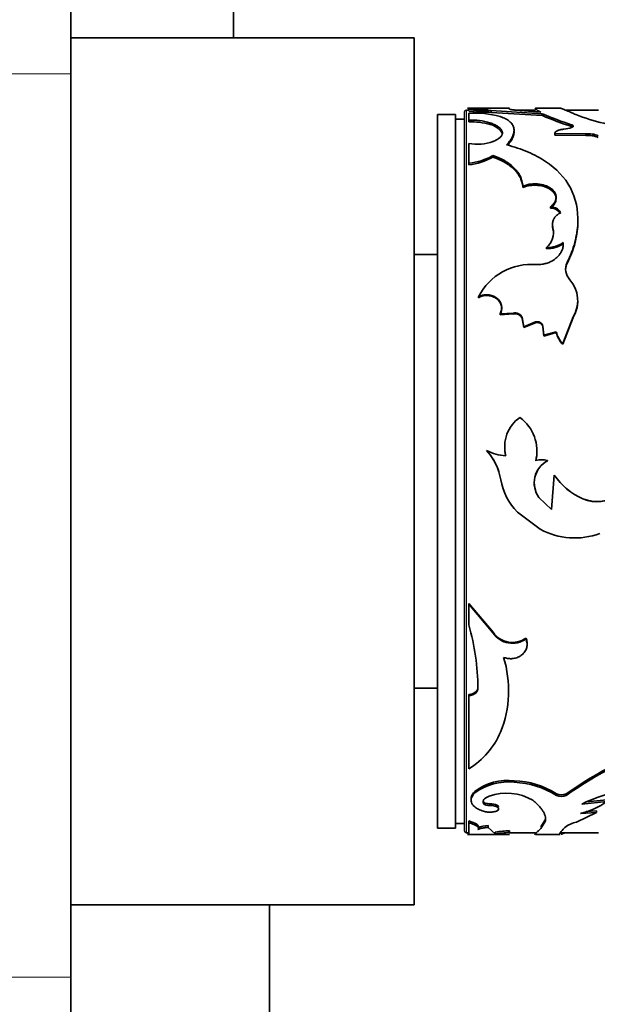
# Model space of a CAD drawing. Units: millimetres. Extents: x 0 to 1725, y 0 to 1816.
# Drawn here: x 1549 to 1581, y 1009 to 1063 of the extents above; entities that cross this region are included whole.
import ezdxf

# ---------------------------------------------------------------- set-up
doc = ezdxf.new("R2010")
doc.units = ezdxf.units.MM
doc.layers.add('DV3_Défaut', color=7, linetype='Continuous')
doc.layers.add('Défaut', color=7, linetype='Continuous')

# ---------------------------------------------------------------- blocks, each defined once
blk = doc.blocks.new('SE2')
at = {"layer": 'DV3_Défaut', "color": 7, "linetype": 'Continuous', "lineweight": 35}
for p, q in [((1552.124, 1060.242), (1552.124, 1110.242)), ((1561.124, 1062.242), (1561.124, 1064.242)), ((1552.124, 1062.242), (1571.124, 1062.242)), ((1571.124, 1014.242), (1571.124, 1062.242)), ((1552.124, 1010.242), (1552.124, 1060.242)), ((1572.424, 1057.992), (1572.424, 1018.492)), ((1573.424, 1057.992), (1572.424, 1057.992)), ((1573.424, 1057.992), (1573.424, 1018.492)), ((1573.924, 1058.142), (1573.924, 1018.342)), ((1574.154, 1058.242), (1574.024, 1058.242)), ((1576.41, 1058.342), (1574.079, 1058.342)), ((1574.154, 1058.286), (1574.154, 1058.342)), ((1574.154, 1058.071), (1574.154, 1057.689)), ((1574.419, 1058.113), (1574.419, 1058.212)), ((1575.391, 1058.113), (1575.391, 1058.212)), ((1575.391, 1058.212), (1578.223, 1058.036)), ((1575.391, 1058.113), (1578.223, 1057.938)), ((1576.41, 1058.292), (1576.41, 1058.268)), ((1577.843, 1058.242), (1576.693, 1058.242)), ((1578.142, 1058.132), (1576.77, 1058.235)), ((1579.206, 1058.342), (1577.85, 1058.342)), ((1577.948, 1058.225), (1578.142, 1058.132)), ((1578.223, 1057.938), (1578.223, 1058.036)), ((1581.329, 1058.242), (1579.496, 1058.242)), ((1573.924, 1057.742), (1573.424, 1057.742)), ((1574.154, 1057.592), (1574.154, 1057.689)), ((1575.326, 1057.445), (1575.326, 1057.541)), ((1579.841, 1057.327), (1579.841, 1057.422)), ((1575.99, 1057), (1575.99, 1057.094)), ((1578.917, 1056.857), (1578.917, 1056.95)), ((1578.917, 1056.95), (1580.632, 1056.924)), ((1578.917, 1056.857), (1580.632, 1056.831)), ((1580.632, 1056.831), (1580.632, 1056.924)), ((1574.154, 1056.393), (1574.154, 1055.294)), ((1575.492, 1055.637), (1575.492, 1055.724)), ((1574.154, 1055.209), (1574.154, 1055.294)), ((1577.152, 1053.954), (1577.152, 1054.032)), ((1578.675, 1052.804), (1578.675, 1052.877)), ((1578.811, 1051.652), (1578.811, 1051.719)), ((1572.424, 1050.242), (1571.124, 1050.242)), ((1578.449, 1050.567), (1578.449, 1050.628)), ((1574.697, 1047.855), (1574.697, 1047.903)), ((1575.885, 1046.952), (1576.606, 1046.996)), ((1575.885, 1046.908), (1576.606, 1046.953)), ((1575.885, 1046.908), (1575.885, 1046.952)), ((1576.606, 1046.953), (1576.606, 1046.996)), ((1577.109, 1046.707), (1577.109, 1046.749)), ((1577.109, 1046.749), (1577.193, 1046.24)), ((1577.109, 1046.707), (1577.193, 1046.2)), ((1577.193, 1046.24), (1577.842, 1046.512)), ((1577.193, 1046.2), (1577.842, 1046.471)), ((1577.842, 1046.471), (1577.842, 1046.512)), ((1579.354, 1045.31), (1579.927, 1046.803)), ((1579.354, 1045.275), (1579.927, 1046.76)), ((1579.927, 1046.76), (1579.927, 1046.803)), ((1577.193, 1046.2), (1577.193, 1046.24)), ((1578.258, 1046.245), (1578.258, 1046.285)), ((1578.258, 1046.285), (1578.313, 1045.772)), ((1578.258, 1046.245), (1578.313, 1045.734)), ((1578.313, 1045.772), (1578.992, 1045.966)), ((1578.313, 1045.734), (1578.992, 1045.927)), ((1578.992, 1045.927), (1578.992, 1045.966)), ((1578.313, 1045.734), (1578.313, 1045.772)), ((1579.354, 1045.275), (1579.354, 1045.31)), ((1575.132, 1039.394), (1575.132, 1039.4)), ((1577.864, 1038.832), (1577.864, 1038.835)), ((1578.509, 1038.832), (1578.509, 1038.835)), ((1578.88, 1038.034), (1578.735, 1036.133)), ((1578.88, 1038.033), (1578.735, 1036.123)), ((1578.88, 1038.034), (1578.88, 1038.033)), ((1578.735, 1036.133), (1578.034, 1036.797)), ((1578.034, 1036.797), (1578.034, 1036.79)), ((1578.735, 1036.123), (1578.034, 1036.79)), ((1580.473, 1036.728), (1580.473, 1036.721)), ((1578.735, 1036.133), (1578.735, 1036.123)), ((1576.842, 1035.989), (1578.112, 1035.037)), ((1575.507, 1029.335), (1574.154, 1030.924)), ((1574.154, 1030.924), (1574.154, 1030.888)), ((1575.507, 1029.291), (1574.154, 1030.888)), ((1574.154, 1030.888), (1574.154, 1029.743)), ((1575.507, 1029.335), (1575.507, 1029.291)), ((1577.318, 1029.016), (1577.318, 1028.97)), ((1571.124, 1026.242), (1572.424, 1026.242)), ((1574.658, 1026.294), (1574.658, 1026.234)), ((1574.154, 1025.894), (1574.154, 1025.833)), ((1574.154, 1025.833), (1574.154, 1021.777)), ((1576.67, 1021.115), (1576.67, 1021.03)), ((1574.484, 1020.53), (1574.484, 1020.442)), ((1579.002, 1020.398), (1579.002, 1020.309)), ((1579.55, 1020.398), (1579.55, 1020.309)), ((1574.966, 1019.944), (1574.966, 1019.853)), ((1575.293, 1019.844), (1575.293, 1019.752)), ((1580.408, 1019.823), (1581.8, 1019.973)), ((1580.689, 1019.944), (1581.8, 1020.064)), ((1581.217, 1019.355), (1580.117, 1018.828)), ((1580.327, 1019.301), (1581.217, 1019.355)), ((1580.654, 1019.415), (1581.217, 1019.449)), ((1581.217, 1019.449), (1581.217, 1019.355)), ((1573.424, 1018.742), (1573.924, 1018.742)), ((1574.154, 1018.89), (1574.154, 1018.793)), ((1574.154, 1018.793), (1574.154, 1018.143)), ((1575.229, 1018.635), (1575.229, 1018.537)), ((1578.378, 1018.953), (1578.142, 1018.572)), ((1578.378, 1018.857), (1578.142, 1018.473)), ((1578.378, 1018.953), (1578.378, 1018.857)), ((1572.424, 1018.492), (1573.424, 1018.492)), ((1574.024, 1018.242), (1574.154, 1018.242)), ((1574.079, 1018.142), (1576.41, 1018.142)), ((1575.617, 1018.176), (1575.229, 1018.537)), ((1575.617, 1018.275), (1575.617, 1018.176)), ((1576.41, 1018.352), (1576.41, 1018.253)), ((1576.41, 1018.217), (1576.41, 1018.253)), ((1576.41, 1018.242), (1577.843, 1018.242)), ((1577.85, 1018.142), (1579.206, 1018.142)), ((1579.215, 1018.242), (1581.329, 1018.242)), ((1552.124, 1014.242), (1571.124, 1014.242)), ((1563.124, 997.071), (1563.124, 1014.242)), ((1552.124, 859.788), (1552.124, 1010.242))]:
    blk.add_line(p, q, dxfattribs=at)
at = {"layer": 'DV3_Défaut', "color": 7, "linetype": 'Continuous', "lineweight": 18}
for p, q in [((1552.124, 1060.242), (1540.124, 1060.242)), ((1574.024, 1018.242), (1574.024, 1058.242)), ((1579.595, 1049.739), (1579.595, 1049.797)), ((1552.124, 1010.242), (1540.124, 1010.242))]:
    blk.add_line(p, q, dxfattribs=at)
at = {"layer": 'DV3_Défaut', "color": 7, "linetype": 'Continuous', "lineweight": 35}
for centre, radius, start, end in [((1574.024, 1058.142), 0.1, 90, 180), ((1574.197, 1030.932), 27.354, 87.8375, 90.0882), ((1574.213, 1031.634), 26.553, 89.553, 90.1274), ((1574.392, 1052.053), 6.022, 75.6507, 92.2621), ((1575.431, 1049.258), 9.011, 91.2893, 96.4514), ((1574.905, 1044.737), 13.484, 87.9353, 92.0647), ((1574.905, 1044.794), 13.328, 87.9111, 92.0889), ((1585.248, 1074.116), 17.547, 246.4011, 252.0555), ((1585.214, 1074.011), 17.527, 246.4942, 252.1516), ((1584.129, 1068.285), 11.064, 248.4675, 265.3402), ((1574.246, 1053.698), 3.992, 74.2995, 91.3183), ((1574.249, 1053.601), 3.992, 74.3373, 91.3514), ((1575.069, 1056.342), 1.132, 35.5227, 76.8514), ((1579.254, 1059.094), 1.918, 274.9787, 287.8274), ((1580.769, 1055.601), 1.33, 65.8147, 95.9234), ((1580.769, 1055.503), 1.336, 65.9267, 95.9007), ((1574.635, 1058.902), 2.554, 259.1575, 289.6212), ((1573.807, 1058.674), 3.398, 275.8713, 299.7384), ((1573.806, 1058.607), 3.416, 275.8573, 299.5864), ((1578.697, 1052.176), 0.629, 31.4482, 91.9942), ((1579.526, 1051.828), 0.736, 176.8249, 193.8255), ((1577.763, 1051.462), 1.08, 309.4794, 13.7994), ((1577.758, 1051.4), 1.083, 358.03, 13.444), ((1578.489, 1052.189), 1.561, 268.5293, 304.993), ((1578.487, 1052.141), 1.574, 268.6174, 304.7474), ((1577.61, 1046.439), 3.26, 85.0501, 153.3058), ((1580.357, 1049.43), 0.845, 154.257, 223.7612), ((1580.361, 1049.376), 0.847, 154.6074, 173.728), ((1578.476, 1047.703), 1.709, 328.1815, 41.9462), ((1578.479, 1047.655), 1.703, 328.274, 0.3471), ((1576.719, 1046.59), 0.422, 22.1868, 105.5932), ((1576.718, 1046.543), 0.424, 22.6858, 105.3197), ((1577.941, 1046.199), 0.328, 15.1522, 107.6145), ((1577.94, 1046.156), 0.33, 15.7274, 107.2793), ((1580.467, 1046.352), 1.525, 194.6681, 223.1286), ((1580.459, 1046.314), 1.517, 194.7729, 223.266), ((1578.097, 1039.613), 1.959, 124.6179, 194.8555), ((1575.605, 1039.36), 2.319, 346.9196, 53.5124), ((1576.242, 1041.384), 2.274, 240.7789, 269.0232), ((1572.788, 1037.246), 3.183, 9.5989, 42.5778), ((1572.812, 1037.249), 3.159, 18.3033, 42.7501), ((1578.09, 1039.603), 1.95, 179.3637, 194.7521), ((1575.613, 1039.351), 2.31, 347.03, 0.6086), ((1579.173, 1037.603), 1.4, 118.3203, 215.5169), ((1579.17, 1037.605), 1.394, 118.2846, 215.4264), ((1578.187, 1037.903), 0.986, 70.8956, 109.1044), ((1579.216, 1038.332), 3.335, 189.5777, 224.6295), ((1581.929, 1040.131), 3.701, 214.5207, 246.8399), ((1581.94, 1040.127), 3.709, 214.3826, 246.6977), ((1581.255, 1038.569), 2, 246.9888, 304.8054), ((1581.258, 1038.53), 1.972, 246.5625, 305.2902), ((1580.018, 1038.562), 4.007, 241.5912, 290.1874), ((1561.461, 1026.132), 13.197, 0.4449, 15.8799), ((1576.566, 1030.046), 1.275, 213.8687, 306.1147), ((1576.565, 1029.991), 1.268, 213.4986, 306.3867), ((1570.073, 1026.11), 6.28, 338.4626, 17.0038), ((1571.727, 1025.663), 4.582, 301.9971, 336.0757), ((1591.818, 1002.985), 21.301, 108.3005, 125.1643), ((1591.81, 1003.011), 21.202, 108.3673, 125.3275), ((1576.311, 1018.079), 3.057, 83.264, 126.6996), ((1576.307, 1018.021), 3.03, 83.1198, 126.9869), ((1576.521, 1016.48), 4.638, 57.657, 88.1527), ((1576.477, 1016.272), 4.761, 57.9758, 87.6733), ((1576.256, 1017.545), 2.882, 59.7965, 109.6698), ((1579.276, 1020.904), 0.575, 241.5374, 298.4644), ((1579.276, 1020.821), 0.581, 241.8156, 298.1844), ((1583.882, 1012.883), 7.76, 102.8526, 116.5944), ((1579.433, 1023.209), 4.009, 282.8803, 306.1808), ((1575.256, 1017.101), 1.535, 91.0336, 113.4369), ((1580.466, 1017.183), 1.681, 101.993, 126.3675), ((1574.024, 1018.342), 0.1, 180, 270), ((1576.809, 1010.085), 8.277, 92.765, 98.2827), ((1576.794, 1010.187), 8.075, 92.7232, 98.3794)]:
    blk.add_arc(centre, radius, start, end, dxfattribs=at)
for points, knots in [([(1576.247, 1056.316), (1576.289, 1056.365), (1576.364, 1056.449), (1576.461, 1056.573), (1576.533, 1056.689), (1576.612, 1056.85), (1576.666, 1057.042), (1576.655, 1057.256), (1576.572, 1057.449), (1576.44, 1057.591), (1576.301, 1057.694), (1576.187, 1057.761), (1576.046, 1057.826), (1575.944, 1057.865), (1575.885, 1057.887)], [0, 0, 0, 0, 0.072018, 0.124975, 0.186287, 0.250053, 0.375011, 0.500082, 0.625096, 0.750069, 0.813761, 0.875094, 0.927997, 1, 1, 1, 1]), ([(1576.77, 1058.235), (1576.744, 1058.237), (1576.693, 1058.242), (1576.625, 1058.248), (1576.566, 1058.256), (1576.516, 1058.263), (1576.475, 1058.27), (1576.444, 1058.278), (1576.421, 1058.285), (1576.414, 1058.29), (1576.41, 1058.292)], [0, 0, 0, 0, 0.129781, 0.255403, 0.378192, 0.499569, 0.621001, 0.743957, 0.869851, 1, 1, 1, 1]), ([(1577.806, 1058.342), (1577.808, 1058.342), (1577.818, 1058.334), (1577.869, 1058.297), (1577.919, 1058.251), (1577.948, 1058.225)], [0, 0, 0, 0, 0.335118, 0.624005, 1, 1, 1, 1]), ([(1579.199, 1058.342), (1579.216, 1058.342), (1579.236, 1058.337), (1579.26, 1058.33), (1579.264, 1058.329), (1579.27, 1058.328), (1579.272, 1058.327), (1579.281, 1058.324), (1579.287, 1058.322), (1579.307, 1058.316), (1579.321, 1058.311), (1579.365, 1058.295), (1579.399, 1058.282), (1579.512, 1058.237), (1579.602, 1058.199), (1579.719, 1058.147), (1579.727, 1058.144), (1579.749, 1058.135), (1579.761, 1058.13), (1579.798, 1058.114), (1579.825, 1058.102), (1579.916, 1058.063), (1579.987, 1058.031), (1580.068, 1057.993)], [0, 0, 0, 0, 0.190153, 0.190153, 0.207025, 0.207025, 0.223896, 0.223896, 0.25764, 0.25764, 0.325127, 0.325127, 0.460102, 0.460102, 0.730051, 0.730051, 0.763795, 0.763795, 0.797538, 0.797538, 0.865025, 0.865025, 1, 1, 1, 1]), ([(1575.326, 1057.541), (1575.369, 1057.525), (1575.453, 1057.494), (1575.566, 1057.445), (1575.665, 1057.395), (1575.779, 1057.325), (1575.898, 1057.228), (1575.958, 1057.14), (1575.99, 1057.094)], [0, 0, 0, 0, 0.1336, 0.261179, 0.383122, 0.499869, 0.738519, 1, 1, 1, 1]), ([(1579.841, 1057.422), (1579.856, 1057.417), (1579.885, 1057.406), (1579.916, 1057.387), (1579.934, 1057.367), (1579.942, 1057.34), (1579.923, 1057.303), (1579.869, 1057.28), (1579.841, 1057.267)], [0, 0, 0, 0, 0.131668, 0.256375, 0.37807, 0.500991, 0.744493, 1, 1, 1, 1]), ([(1575.99, 1057.094), (1575.997, 1057.077), (1576.011, 1057.042), (1576.018, 1056.99), (1576.016, 1056.938), (1576.001, 1056.886), (1575.976, 1056.835), (1575.94, 1056.784), (1575.893, 1056.734), (1575.835, 1056.685), (1575.766, 1056.636), (1575.686, 1056.588), (1575.595, 1056.541), (1575.527, 1056.511), (1575.492, 1056.496)], [0, 0, 0, 0, 0.088342, 0.174051, 0.25759, 0.339458, 0.420188, 0.500332, 0.580457, 0.661128, 0.742901, 0.826308, 0.911853, 1, 1, 1, 1]), ([(1576.313, 1056.302), (1576.377, 1056.375), (1576.424, 1056.433), (1576.459, 1056.483), (1576.468, 1056.496), (1576.481, 1056.515), (1576.488, 1056.525), (1576.506, 1056.555), (1576.518, 1056.575), (1576.552, 1056.636), (1576.572, 1056.677), (1576.624, 1056.799), (1576.644, 1056.873), (1576.657, 1056.973), (1576.658, 1056.999), (1576.658, 1057.025)], [0, 0, 0, 0, 0.2422876, 0.2422876, 0.2823599, 0.2823599, 0.3224322, 0.3224322, 0.4025768, 0.4025768, 0.562866, 0.562866, 0.8834444, 0.8834444, 1, 1, 1, 1]), ([(1579.421, 1057.182), (1579.391, 1057.179), (1579.333, 1057.172), (1579.252, 1057.158), (1579.178, 1057.141), (1579.113, 1057.122), (1579.028, 1057.088), (1578.94, 1057.031), (1578.925, 1056.977), (1578.917, 1056.95)], [0, 0, 0, 0, 0.10561, 0.206899, 0.305341, 0.402539, 0.500157, 0.743346, 1, 1, 1, 1]), ([(1579.595, 1049.797), (1579.679, 1049.982), (1579.847, 1050.351), (1580.086, 1051.091), (1580.288, 1052.365), (1579.938, 1054.021), (1578.769, 1055.247), (1577.604, 1055.857), (1576.854, 1056.141), (1576.449, 1056.258), (1576.247, 1056.316)], [0, 0, 0, 0, 0.062725, 0.125441, 0.250811, 0.500404, 0.749813, 0.87491, 0.937457, 1, 1, 1, 1]), ([(1575.492, 1055.724), (1575.557, 1055.699), (1575.683, 1055.651), (1575.857, 1055.576), (1576.015, 1055.5), (1576.213, 1055.392), (1576.44, 1055.241), (1576.676, 1055.035), (1576.869, 1054.809), (1577.012, 1054.571), (1577.108, 1054.312), (1577.136, 1054.13), (1577.152, 1054.032)], [0, 0, 0, 0, 0.068465, 0.132799, 0.193141, 0.249657, 0.374532, 0.499596, 0.624655, 0.749768, 0.866814, 1, 1, 1, 1]), ([(1575.492, 1055.637), (1575.761, 1055.538), (1575.982, 1055.437), (1576.199, 1055.311), (1576.253, 1055.278), (1576.345, 1055.217), (1576.39, 1055.185), (1576.518, 1055.088), (1576.597, 1055.02), (1576.813, 1054.804), (1576.925, 1054.649), (1577.027, 1054.44), (1577.041, 1054.407), (1577.071, 1054.327), (1577.084, 1054.285), (1577.12, 1054.153), (1577.139, 1054.058), (1577.152, 1053.954)], [0, 0, 0, 0, 0.25, 0.25, 0.3125, 0.3125, 0.375, 0.375, 0.5, 0.5, 0.75, 0.75, 0.8125, 0.8125, 0.875, 0.875, 1, 1, 1, 1]), ([(1577.152, 1054.032), (1577.19, 1054.046), (1577.264, 1054.074), (1577.378, 1054.106), (1577.489, 1054.131), (1577.622, 1054.151), (1577.781, 1054.161), (1578.045, 1054.152), (1578.383, 1054.089), (1578.717, 1053.916), (1578.943, 1053.681), (1578.995, 1053.456), (1578.973, 1053.287), (1578.928, 1053.16), (1578.835, 1053.019), (1578.73, 1052.926), (1578.675, 1052.877)], [0, 0, 0, 0, 0.03902, 0.075651, 0.110172, 0.142919, 0.196281, 0.249884, 0.374425, 0.499249, 0.624212, 0.749372, 0.799611, 0.849665, 0.920664, 1, 1, 1, 1]), ([(1577.152, 1053.954), (1577.288, 1054.006), (1577.419, 1054.041), (1577.673, 1054.079), (1577.821, 1054.084), (1578.249, 1054.05), (1578.504, 1053.969), (1578.893, 1053.687), (1578.988, 1053.52), (1578.979, 1053.129), (1578.879, 1052.971), (1578.675, 1052.804)], [0, 0, 0, 0, 0.125, 0.125, 0.25, 0.25, 0.5, 0.5, 0.75, 0.75, 1, 1, 1, 1]), ([(1578.675, 1052.877), (1578.709, 1052.874), (1578.773, 1052.868), (1578.865, 1052.849), (1578.949, 1052.823), (1579.023, 1052.789), (1579.09, 1052.747), (1579.147, 1052.697), (1579.196, 1052.639), (1579.221, 1052.597), (1579.233, 1052.575)], [0, 0, 0, 0, 0.13405, 0.260352, 0.381241, 0.499372, 0.617589, 0.738727, 0.865426, 1, 1, 1, 1]), ([(1579.233, 1052.575), (1579.201, 1052.555), (1579.138, 1052.516), (1579.054, 1052.451), (1578.98, 1052.383), (1578.919, 1052.312), (1578.869, 1052.237), (1578.83, 1052.159), (1578.803, 1052.078), (1578.787, 1051.993), (1578.783, 1051.905), (1578.79, 1051.813), (1578.804, 1051.751), (1578.811, 1051.719)], [0, 0, 0, 0, 0.097506, 0.191109, 0.281566, 0.369715, 0.456461, 0.542752, 0.629554, 0.717813, 0.808432, 0.902244, 1, 1, 1, 1]), ([(1579.595, 1049.739), (1579.651, 1049.863), (1579.699, 1049.97), (1579.759, 1050.108), (1579.777, 1050.15), (1579.801, 1050.207), (1579.808, 1050.225), (1579.823, 1050.26), (1579.826, 1050.269), (1579.905, 1050.469), (1579.967, 1050.656), (1580.116, 1051.215), (1580.173, 1051.569), (1580.191, 1051.988), (1580.192, 1052.052), (1580.192, 1052.115)], [0, 0, 0, 0, 0.114669, 0.114669, 0.172004, 0.172004, 0.200671, 0.200671, 0.229338, 0.229338, 0.458677, 0.458677, 0.917354, 0.917354, 1, 1, 1, 1]), ([(1579.384, 1050.91), (1579.385, 1050.873), (1579.386, 1050.799), (1579.373, 1050.689), (1579.351, 1050.584), (1579.316, 1050.482), (1579.271, 1050.384), (1579.215, 1050.291), (1579.147, 1050.201), (1579.069, 1050.116), (1578.956, 1050.014), (1578.804, 1049.906), (1578.602, 1049.805), (1578.382, 1049.734), (1578.142, 1049.691), (1577.976, 1049.688), (1577.891, 1049.686)], [0, 0, 0, 0, 0.06005, 0.117991, 0.174215, 0.229149, 0.283252, 0.337004, 0.390895, 0.445408, 0.501015, 0.600111, 0.696746, 0.79377, 0.894001, 1, 1, 1, 1]), ([(1574.697, 1047.903), (1574.725, 1047.917), (1574.78, 1047.944), (1574.866, 1047.976), (1574.952, 1048), (1575.039, 1048.015), (1575.125, 1048.022), (1575.272, 1048.019), (1575.48, 1047.977), (1575.709, 1047.844), (1575.883, 1047.657), (1575.973, 1047.43), (1575.981, 1047.184), (1575.918, 1047.031), (1575.885, 1046.952)], [0, 0, 0, 0, 0.044816, 0.087803, 0.129355, 0.169907, 0.209929, 0.249906, 0.374584, 0.49954, 0.624588, 0.749883, 0.870482, 1, 1, 1, 1]), ([(1574.697, 1047.855), (1574.867, 1047.943), (1575.039, 1047.982), (1575.298, 1047.964), (1575.392, 1047.946), (1575.554, 1047.885), (1575.63, 1047.842), (1575.839, 1047.678), (1575.925, 1047.542), (1575.994, 1047.215), (1575.97, 1047.078), (1575.885, 1046.908)], [0, 0, 0, 0, 0.25, 0.25, 0.375, 0.375, 0.5, 0.5, 0.75, 0.75, 1, 1, 1, 1]), ([(1576.079, 1027.947), (1576.115, 1027.935), (1576.186, 1027.911), (1576.295, 1027.887), (1576.402, 1027.874), (1576.507, 1027.872), (1576.667, 1027.886), (1576.877, 1027.942), (1577.102, 1028.079), (1577.275, 1028.267), (1577.371, 1028.489), (1577.392, 1028.732), (1577.343, 1028.889), (1577.318, 1028.97)], [0, 0, 0, 0, 0.053544, 0.104687, 0.154, 0.202121, 0.249737, 0.374472, 0.499425, 0.624476, 0.749778, 0.870156, 1, 1, 1, 1]), ([(1577.38, 1028.722), (1577.38, 1028.739), (1577.379, 1028.755), (1577.37, 1028.851), (1577.35, 1028.932), (1577.318, 1029.016)], [0, 0, 0, 0, 0.177733, 0.177733, 1, 1, 1, 1]), ([(1574.658, 1026.234), (1574.656, 1026.212), (1574.652, 1026.168), (1574.633, 1026.106), (1574.603, 1026.048), (1574.562, 1025.995), (1574.487, 1025.926), (1574.353, 1025.851), (1574.222, 1025.839), (1574.154, 1025.833)], [0, 0, 0, 0, 0.106413, 0.207537, 0.305573, 0.402929, 0.502066, 0.745448, 1, 1, 1, 1]), ([(1574.484, 1020.442), (1574.463, 1020.418), (1574.421, 1020.372), (1574.37, 1020.302), (1574.33, 1020.236), (1574.301, 1020.171), (1574.278, 1020.087), (1574.275, 1019.984), (1574.311, 1019.868), (1574.381, 1019.761), (1574.496, 1019.649), (1574.683, 1019.533), (1574.869, 1019.463), (1574.966, 1019.427)], [0, 0, 0, 0, 0.061561, 0.120706, 0.177656, 0.232661, 0.285998, 0.392932, 0.500421, 0.600702, 0.700454, 0.843784, 1, 1, 1, 1]), ([(1574.484, 1020.53), (1574.385, 1020.425), (1574.322, 1020.328), (1574.284, 1020.201), (1574.279, 1020.164), (1574.279, 1020.127)], [0, 0, 0, 0, 0.716391, 0.716391, 1, 1, 1, 1]), ([(1574.966, 1019.853), (1574.959, 1019.868), (1574.945, 1019.897), (1574.938, 1019.942), (1574.942, 1019.986), (1574.957, 1020.029), (1574.984, 1020.071), (1575.022, 1020.111), (1575.071, 1020.151), (1575.132, 1020.188), (1575.203, 1020.225), (1575.258, 1020.247), (1575.286, 1020.259)], [0, 0, 0, 0, 0.107439, 0.210106, 0.309035, 0.40538, 0.500391, 0.595367, 0.691613, 0.79038, 0.892829, 1, 1, 1, 1]), ([(1575.293, 1019.752), (1575.274, 1019.752), (1575.236, 1019.753), (1575.181, 1019.758), (1575.13, 1019.766), (1575.069, 1019.782), (1575.004, 1019.81), (1574.979, 1019.838), (1574.966, 1019.853)], [0, 0, 0, 0, 0.131396, 0.256327, 0.378051, 0.500086, 0.743749, 1, 1, 1, 1]), ([(1574.966, 1019.427), (1575.036, 1019.41), (1575.173, 1019.377), (1575.428, 1019.38), (1575.653, 1019.417), (1575.789, 1019.493), (1575.828, 1019.585), (1575.729, 1019.672), (1575.542, 1019.739), (1575.378, 1019.747), (1575.293, 1019.752)], [0, 0, 0, 0, 0.128371, 0.249093, 0.374166, 0.499626, 0.625187, 0.750752, 0.871669, 1, 1, 1, 1]), ([(1575.805, 1019.677), (1575.795, 1019.706), (1575.764, 1019.734), (1575.611, 1019.817), (1575.483, 1019.841), (1575.293, 1019.844)], [0, 0, 0, 0, 0.33345, 0.33345, 1, 1, 1, 1]), ([(1577.706, 1020.035), (1577.753, 1019.994), (1577.842, 1019.915), (1577.958, 1019.806), (1578.074, 1019.684), (1578.185, 1019.547), (1578.285, 1019.393), (1578.355, 1019.247), (1578.395, 1019.112), (1578.402, 1018.98), (1578.386, 1018.9), (1578.378, 1018.857)], [0, 0, 0, 0, 0.093226, 0.176476, 0.249879, 0.375487, 0.499883, 0.624235, 0.749952, 0.863775, 1, 1, 1, 1]), ([(1574.646, 1018.41), (1574.655, 1018.419), (1574.672, 1018.436), (1574.686, 1018.463), (1574.69, 1018.491), (1574.683, 1018.519), (1574.666, 1018.548), (1574.639, 1018.578), (1574.601, 1018.608), (1574.553, 1018.638), (1574.494, 1018.669), (1574.425, 1018.7), (1574.345, 1018.731), (1574.255, 1018.762), (1574.188, 1018.783), (1574.154, 1018.793)], [0, 0, 0, 0, 0.08114, 0.160243, 0.237637, 0.313671, 0.388716, 0.463156, 0.537383, 0.611796, 0.686787, 0.762743, 0.840032, 0.919008, 1, 1, 1, 1]), ([(1575.229, 1018.537), (1575.195, 1018.534), (1575.13, 1018.527), (1575.04, 1018.516), (1574.958, 1018.504), (1574.884, 1018.491), (1574.819, 1018.476), (1574.762, 1018.461), (1574.714, 1018.444), (1574.675, 1018.427), (1574.656, 1018.416), (1574.646, 1018.41)], [0, 0, 0, 0, 0.116455, 0.228858, 0.338293, 0.445928, 0.552996, 0.660745, 0.770401, 0.883129, 1, 1, 1, 1]), ([(1578.142, 1018.473), (1578.117, 1018.448), (1578.07, 1018.401), (1578.008, 1018.344), (1577.959, 1018.299), (1577.903, 1018.246), (1577.851, 1018.192), (1577.812, 1018.152), (1577.805, 1018.142), (1577.806, 1018.142), (1577.806, 1018.142)], [0, 0, 0, 0, 0.119078, 0.225171, 0.318297, 0.398483, 0.597622, 0.797055, 0.998411, 1, 1, 1, 1]), ([(1579.469, 1018.537), (1579.347, 1018.404), (1579.264, 1018.318), (1579.19, 1018.217), (1579.173, 1018.18), (1579.173, 1018.16)], [0, 0, 0, 0, 0.566408, 0.566408, 1, 1, 1, 1]), ([(1579.258, 1018.154), (1579.26, 1018.155), (1579.264, 1018.156), (1579.27, 1018.157), (1579.272, 1018.158), (1579.281, 1018.161), (1579.287, 1018.163), (1579.307, 1018.169), (1579.321, 1018.174), (1579.365, 1018.189), (1579.399, 1018.202), (1579.453, 1018.224), (1579.47, 1018.231), (1579.488, 1018.238)], [0, 0, 0, 0, 0.051321, 0.051321, 0.102643, 0.102643, 0.205286, 0.205286, 0.410572, 0.410572, 0.821144, 0.821144, 1, 1, 1, 1])]:
    blk.add_open_spline(points, degree=3, knots=knots, dxfattribs=at)
for points in [[(1575.99, 1057), (1576, 1056.98), (1576.007, 1056.96), (1576.011, 1056.94)], [(1574.658, 1026.294), (1574.648, 1026.065), (1574.44, 1025.902), (1574.154, 1025.894)], [(1575.293, 1019.844), (1575.133, 1019.844), (1575.008, 1019.881), (1574.966, 1019.944)], [(1574.688, 1018.585), (1574.688, 1018.68), (1574.51, 1018.785), (1574.154, 1018.89)], [(1579.178, 1018.146), (1579.184, 1018.143), (1579.191, 1018.142), (1579.199, 1018.142)]]:
    blk.add_open_spline(points, degree=3, dxfattribs=at)

msp = doc.modelspace()

# ---------------------------------------------------------------- block references
at = {"layer": 'Défaut'}
msp.add_blockref('SE2', (0, 0), dxfattribs=at)

doc.saveas('drawing.dxf')
